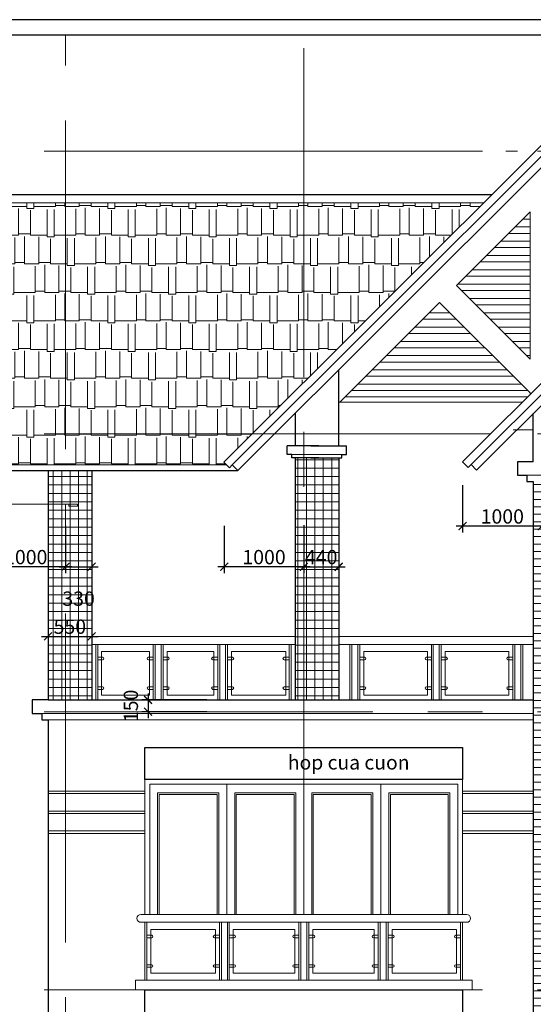
# Model space of a CAD drawing. Units: inches. Extents: x 784740 to 1804701, y -159083 to 75535.
# Drawn here: x 877651 to 884117, y -64764 to -52366 of the extents above; entities that cross this region are included whole.
import ezdxf

# ---------------------------------------------------------------- set-up
doc = ezdxf.new("R2010")
doc.units = ezdxf.units.IN
doc.header["$LTSCALE"] = 10
doc.header["$MEASUREMENT"] = 0
doc.header["$PDMODE"] = 3
for name, pattern in [('CENTER2', [1.125, 0.75, -0.125, 0.125, -0.125]), ('HIDDEN', [0.375, 0.25, -0.125]), ('HIDDEN2', [0.1875, 0.125, -0.0625])]:
    doc.linetypes.add(name, pattern=pattern)
doc.layers.get('0').update_dxf_attribs({"lineweight": 15})
doc.layers.get('DEFPOINTS').update_dxf_attribs({"lineweight": 5})
for name, color, linetype, lineweight in [('D', 251, 'Continuous', 13), ('H', 250, 'Continuous', 5), ('hatch', 8, 'Continuous', 5), ('netmanh', 9, 'Continuous', 18), ('text', 2, 'Continuous', 5), ('truc', 5, 'HIDDEN2', 5), ('tuong', 7, 'Continuous', 25)]:
    doc.layers.add(name, color=color, linetype=linetype, lineweight=lineweight)
doc.layers.add('TE', color=4, linetype='Continuous')
doc.layers.add('tu', color=2, linetype='Continuous')
doc.styles.add('1', font='VHARIALN.ttf', dxfattribs={"height": 180})
doc.dimstyles.new('1-100', dxfattribs={"dimtxt": 250, "dimasz": 100, "dimexe": 80, "dimexo": 0, "dimgap": 30, "dimtad": 1, "dimdec": 0, "dimzin": 0, "dimdsep": 46, "dimtxsty": '1', "dimblk1": 'ARCHTICK', "dimblk2": 'ARCHTICK', "dimsah": 1, "dimcen": 100, "dimdle": 80, "dimclrd": 8, "dimclre": 8, "dimclrt": 4, "dimadec": 0, "dimazin": 0, "dimtfac": 1, "dimtdec": 0, "dimtofl": 0, "dimtmove": 2, "dimatfit": 3, "dimldrblk": 'ARCHTICK', "dimfxl": 1, "dimtolj": 1, "dimtzin": 0, "dimarcsym": 0})
pattern_1 = [(0, (-44920.64, 0), (0, 106.25), []), (90, (-44920.64, 0), (-106.25, 7e-15), [])]

# ---------------------------------------------------------------- blocks, each defined once
blk = doc.blocks.new('khungten')
at = {"layer": 'TE'}
blk.add_lwpolyline([(827959, 7285), (796821, 7285), (796821, -14848), (827959, -14848)], close=True, dxfattribs=at)
at = {"layer": 'tu'}
blk.add_lwpolyline([(827765, 7091), (797014, 7091), (797014, -14654), (827765, -14654)], close=True, dxfattribs=at)
blk = doc.blocks.new('_ARCHTICK')
at = {"color": 0, "linetype": 'ByBlock', "const_width": 0.15}
blk.add_lwpolyline([(-0.5, -0.5), (0.5, 0.5)], dxfattribs=at)
blk = doc.blocks.new('*D78')
at = {"layer": 'D', "color": 8, "lineweight": -2}
for p, q in [((877227, -58740), (877227, -59335)), ((878227, -58740), (878227, -59335)), ((878307, -59255), (877147, -59255))]:
    blk.add_line(p, q, dxfattribs=at)
at = {"layer": 'DEFPOINTS', "color": 0}
for p in [(877227, -58740), (878227, -58740), (877227, -59255)]:
    blk.add_point(p, dxfattribs=at)
at = {"layer": 'D', "color": 8, "lineweight": -2, "xscale": 100, "yscale": 100, "zscale": 100, "rotation": 180}
blk.add_blockref('_ARCHTICK', (877227, -59255), dxfattribs=at)
at = {"layer": 'D', "color": 8, "lineweight": -2, "xscale": 100, "yscale": 100, "zscale": 100}
blk.add_blockref('_ARCHTICK', (878227, -59255), dxfattribs=at)
at = {"layer": 'D', "color": 4, "insert": (877727, -59133), "char_height": 180, "attachment_point": 5, "style": '1'}
blk.add_mtext('\\A1;1000', dxfattribs=at)
blk = doc.blocks.new('*D180')
at = {"layer": 'D', "color": 8, "lineweight": -2}
for p, q in [((878227, -59074), (878227, -59335)), ((878557, -59074), (878557, -59335)), ((878147, -59255), (878637, -59255))]:
    blk.add_line(p, q, dxfattribs=at)
at = {"layer": 'DEFPOINTS', "color": 0}
for p in [(878227, -59074), (878557, -59074), (878557, -59255)]:
    blk.add_point(p, dxfattribs=at)
at = {"layer": 'D', "color": 8, "lineweight": -2, "xscale": 100, "yscale": 100, "zscale": 100, "rotation": 180}
blk.add_blockref('_ARCHTICK', (878227, -59255), dxfattribs=at)
at = {"layer": 'D', "color": 8, "lineweight": -2, "xscale": 100, "yscale": 100, "zscale": 100}
blk.add_blockref('_ARCHTICK', (878557, -59255), dxfattribs=at)
at = {"layer": 'D', "color": 4, "insert": (878392, -59656), "char_height": 180, "attachment_point": 5, "style": '1'}
blk.add_mtext('\\A1;330', dxfattribs=at)
blk = doc.blocks.new('*D182')
at = {"layer": 'D', "color": 8, "lineweight": -2}
for p, q in [((878007, -59606), (878007, -60211)), ((878557, -59606), (878557, -60211)), ((877927, -60131), (878637, -60131))]:
    blk.add_line(p, q, dxfattribs=at)
at = {"layer": 'DEFPOINTS', "color": 0}
for p in [(878007, -59606), (878557, -59606), (878557, -60131)]:
    blk.add_point(p, dxfattribs=at)
at = {"layer": 'D', "color": 8, "lineweight": -2, "xscale": 100, "yscale": 100, "zscale": 100, "rotation": 180}
blk.add_blockref('_ARCHTICK', (878007, -60131), dxfattribs=at)
at = {"layer": 'D', "color": 8, "lineweight": -2, "xscale": 100, "yscale": 100, "zscale": 100}
blk.add_blockref('_ARCHTICK', (878557, -60131), dxfattribs=at)
at = {"layer": 'D', "color": 4, "insert": (878282, -60009), "char_height": 180, "attachment_point": 5, "style": '1'}
blk.add_mtext('\\A1;550', dxfattribs=at)
blk = doc.blocks.new('*D183')
at = {"layer": 'D', "color": 8, "lineweight": -2}
for p, q in [((881227, -58730), (881227, -59335)), ((881667, -58730), (881667, -59335)), ((881147, -59255), (881747, -59255))]:
    blk.add_line(p, q, dxfattribs=at)
at = {"layer": 'DEFPOINTS', "color": 0}
for p in [(881227, -58730), (881667, -58730), (881667, -59255)]:
    blk.add_point(p, dxfattribs=at)
at = {"layer": 'D', "color": 8, "lineweight": -2, "xscale": 100, "yscale": 100, "zscale": 100, "rotation": 180}
blk.add_blockref('_ARCHTICK', (881227, -59255), dxfattribs=at)
at = {"layer": 'D', "color": 8, "lineweight": -2, "xscale": 100, "yscale": 100, "zscale": 100}
blk.add_blockref('_ARCHTICK', (881667, -59255), dxfattribs=at)
at = {"layer": 'D', "color": 4, "insert": (881447, -59133), "char_height": 180, "attachment_point": 5, "style": '1'}
blk.add_mtext('\\A1;440', dxfattribs=at)
blk = doc.blocks.new('*D184')
at = {"layer": 'D', "color": 8, "lineweight": -2}
for p, q in [((880227, -58740), (880227, -59335)), ((881227, -58740), (881227, -59335)), ((881307, -59255), (880147, -59255))]:
    blk.add_line(p, q, dxfattribs=at)
at = {"layer": 'DEFPOINTS', "color": 0}
for p in [(880227, -58740), (881227, -58740), (880227, -59255)]:
    blk.add_point(p, dxfattribs=at)
at = {"layer": 'D', "color": 8, "lineweight": -2, "xscale": 100, "yscale": 100, "zscale": 100, "rotation": 180}
blk.add_blockref('_ARCHTICK', (880227, -59255), dxfattribs=at)
at = {"layer": 'D', "color": 8, "lineweight": -2, "xscale": 100, "yscale": 100, "zscale": 100}
blk.add_blockref('_ARCHTICK', (881227, -59255), dxfattribs=at)
at = {"layer": 'D', "color": 4, "insert": (880727, -59133), "char_height": 180, "attachment_point": 5, "style": '1'}
blk.add_mtext('\\A1;1000', dxfattribs=at)
blk = doc.blocks.new('*D185')
at = {"layer": 'D', "color": 8, "lineweight": -2}
for p, q in [((883227, -58228), (883227, -58823)), ((884227, -58228), (884227, -58823)), ((884307, -58743), (883147, -58743))]:
    blk.add_line(p, q, dxfattribs=at)
at = {"layer": 'DEFPOINTS', "color": 0}
for p in [(883227, -58228), (884227, -58228), (883227, -58743)]:
    blk.add_point(p, dxfattribs=at)
at = {"layer": 'D', "color": 8, "lineweight": -2, "xscale": 100, "yscale": 100, "zscale": 100, "rotation": 180}
blk.add_blockref('_ARCHTICK', (883227, -58743), dxfattribs=at)
at = {"layer": 'D', "color": 8, "lineweight": -2, "xscale": 100, "yscale": 100, "zscale": 100}
blk.add_blockref('_ARCHTICK', (884227, -58743), dxfattribs=at)
at = {"layer": 'D', "color": 4, "insert": (883727, -58621), "char_height": 180, "attachment_point": 5, "style": '1'}
blk.add_mtext('\\A1;1000', dxfattribs=at)
blk = doc.blocks.new('*D188')
at = {"layer": 'D', "color": 8, "lineweight": -2}
for p, q in [((879267, -60851), (879267, -61161)), ((880005, -60931), (879187, -60931)), ((880005, -61081), (879187, -61081))]:
    blk.add_line(p, q, dxfattribs=at)
at = {"layer": 'DEFPOINTS', "color": 0}
for p in [(880005, -60931), (879267, -61081), (880005, -61081)]:
    blk.add_point(p, dxfattribs=at)
at = {"layer": 'D', "color": 8, "lineweight": -2, "xscale": 100, "yscale": 100, "zscale": 100}
for p, rotation in [((879267, -60931), 90), ((879267, -61081), 270)]:
    blk.add_blockref('_ARCHTICK', p, dxfattribs=dict(at, rotation=rotation))
at = {"layer": 'D', "color": 4, "insert": (879050, -61006), "char_height": 180, "attachment_point": 5, "rotation": 90, "style": '1'}
blk.add_mtext('\\A1;150', dxfattribs=at)

msp = doc.modelspace()

# ---------------------------------------------------------------- hatches: boundary and pattern name
at = {"layer": 'H'}
h = msp.add_hatch(dxfattribs=at)
h.set_pattern_fill('AR-RSHKE', color=256, scale=30, style=0)
h.paths.add_polyline_path([(878227.4, -54671.4), (877447.4, -54671.4), (877447.4, -57581.4), (878227.4, -57581.4)])
h.paths.add_polyline_path([(878227.4, -57581.4), (877447.4, -57581.4), (877447.4, -57971.4), (878227.4, -57971.4)])
h.paths.add_polyline_path([(880576.5, -57581.4), (878227.4, -57581.4), (878227.4, -57971.4), (880256.7, -57971.4), (880221.3, -57936.1)])
h.paths.add_polyline_path([(881227.4, -54671.4), (878227.4, -54671.4), (878227.4, -57581.4), (880576.5, -57581.4), (881227.4, -56931.5)])
h.paths.add_polyline_path([(883490.9, -54671.4), (881227.4, -54671.4), (881227.4, -56931.5)])
h.paths.add_polyline_path([(887227.4, -54115.3), (884407, -54115.3), (887227.4, -56931.5)])
h.paths.add_polyline_path([(890727.4, -54867.4), (889368.3, -54867.4), (889368.3, -54895), (889256.6, -54895), (889256.6, -54867.4), (890727.4, -54867.4), (890727.4, -54115.3), (887227.4, -54115.3), (887227.4, -55531.4), (890727.4, -55531.4)])
h.paths.add_polyline_path([(891507.4, -54867.4), (890727.4, -54867.4), (890727.4, -55531.4), (891507.4, -55531.5)])
h.paths.add_polyline_path([(891507.4, -54115.3), (890727.4, -54115.3), (890727.4, -54867.4), (891507.4, -54867.4)])
h.paths.add_polyline_path([(890727.4, -55531.4), (887227.4, -55531.4), (887227.4, -56931.5), (887878.3, -57581.4), (890727.4, -57581.4), (890727.4, -57338.2), (889637.8, -57338.2), (889637.8, -57365.8), (889526.2, -57365.8), (889526.2, -57338.2), (890727.4, -57338.2), (890727.4, -56587.8), (889193.3, -56587.8), (889193.3, -56615.4), (889081.6, -56615.4), (889081.6, -56587.8), (890727.4, -56587.8)])
h.paths.add_polyline_path([(891507.4, -55531.5), (890727.4, -55531.4), (890727.4, -56587.8), (891507.4, -56587.8)])
h.paths.add_polyline_path([(891507.4, -56587.8), (890727.4, -56587.8), (890727.4, -57338.2), (891507.4, -57338.2)])
h.paths.add_polyline_path([(891507.4, -57338.2), (890727.4, -57338.2), (890727.4, -57581.4), (891507.4, -57581.4)])
h.paths.add_polyline_path([(891507.4, -57581.4), (890727.4, -57581.4), (890727.4, -57967.9), (891507.4, -57967.9)])
h.paths.add_polyline_path([(890727.4, -57581.4), (887878.3, -57581.4), (888228.7, -57931.3), (888192, -57967.9), (890727.4, -57967.9)])
h.paths.add_polyline_path([(890969.2, -56926.6), (891485.6, -56926.6), (891485.6, -57200.4), (890969.2, -57200.4)], flags=24)
h = msp.add_hatch(dxfattribs=at)
h.set_pattern_fill('NET', color=256, scale=850, style=0)
h.set_pattern_definition(pattern_1)
h.paths.add_polyline_path([(881227.4, -57881.4), (881117.1, -57881.4), (881117.1, -60131.4), (881227.4, -60131.4)])
h.paths.add_polyline_path([(881667.1, -57881.4), (881317.1, -57881.4), (881227.4, -57881.4), (881227.4, -60131.4), (881667.1, -60131.4)])
h.paths.add_polyline_path([(881667.1, -60131.4), (881227.4, -60131.4), (881227.4, -60931.4), (881667.1, -60931.4)])
h.paths.add_polyline_path([(881227.4, -60131.4), (881117.1, -60131.4), (881117.1, -60931.4), (881227.4, -60931.4)])
h = msp.add_hatch(dxfattribs=at)
h.set_pattern_fill('NET', color=256, scale=850, style=0)
h.set_pattern_definition(pattern_1)
h.paths.add_polyline_path([(878227.4, -58042.1), (878007.4, -58042.1), (878007.4, -58242.1), (878227.4, -58242.1)])
h.paths.add_polyline_path([(878557.4, -58042.1), (878227.4, -58042.1), (878227.4, -58242.1), (878557.4, -58242.1)])
h = msp.add_hatch(dxfattribs=at)
h.set_pattern_fill('NET', color=256, scale=850, style=0)
h.set_pattern_definition(pattern_1)
h.paths.add_polyline_path([(878117.4, -58242.1), (878007.4, -58242.1), (878007.4, -60931.4), (878117.4, -60931.4)])
h.paths.add_polyline_path([(878557.4, -58242.1), (878117.4, -58242.1), (878117.4, -60931.4), (878557.4, -60931.4)])
h = msp.add_hatch(dxfattribs=at)
h.set_pattern_fill('GRATE', color=256, scale=3000, style=0)
h.set_pattern_definition([(0, (-44920.64, 0), (0, 93.75), []), (90, (-44920.64, 0), (-375, 2e-14), [])])
h.paths.add_polyline_path([(884977.4, -58302), (886477.4, -58302), (886477.4, -58411.4), (886477.4, -61081.4), (887227.4, -61081.4), (887227.4, -58181.4), (885727.1, -58181.4), (884227.4, -58181.4), (884227.4, -61081.4), (884977.4, -61081.4)])
h.paths.add_polyline_path([(884977.4, -61081.4), (884227.4, -61081.4), (884227.4, -64581.4), (884977.4, -64581.4)])
h.paths.add_polyline_path([(887227.4, -61081.4), (886477.4, -61081.4), (886477.4, -61381.4), (886477.4, -64581.4), (887227.4, -64581.4)])
h.paths.add_polyline_path([(884227.4, -61081.4), (884117.4, -61081.4), (884117.4, -64581.4), (884227.4, -64581.4)])
h.paths.add_polyline_path([(887227.4, -64581.4), (886477.4, -64581.4), (886477.4, -68131.4), (887227.4, -68131.4)])
h.paths.add_polyline_path([(887336.8, -64581.4), (887227.4, -64581.4), (887227.4, -68131.4), (887336.8, -68131.4)])
h.paths.add_polyline_path([(887336.8, -61081.4), (887227.4, -61081.4), (887227.4, -64581.4), (887336.8, -64581.4)])
h.paths.add_polyline_path([(887336.8, -58181.4), (887227.4, -58181.4), (887227.4, -61081.4), (887336.8, -61081.4)])
h.paths.add_polyline_path([(884227.4, -58181.4), (884117.4, -58181.4), (884117.4, -61081.4), (884227.4, -61081.4)])
h.paths.add_polyline_path([(884227.4, -64581.4), (884117.4, -64581.4), (884117.4, -68131.4), (884227.4, -68131.4)])
h.paths.add_polyline_path([(884977.4, -64581.4), (884227.4, -64581.4), (884227.4, -68131.4), (884977.4, -68131.4)])
h.paths.add_polyline_path([(886477.4, -58302), (884977.4, -58302), (884977.4, -58411.4), (886477.4, -58411.4)], flags=17)
h.paths.add_polyline_path([(886663.2, -65876.8), (887041.6, -65876.8), (887041.6, -66103.3), (886663.2, -66103.3)], flags=24)
h.paths.add_polyline_path([(884413.2, -65876.8), (884791.6, -65876.8), (884791.6, -66103.3), (884413.2, -66103.3)], flags=24)

# ---------------------------------------------------------------- linework, layer by layer
at = {"layer": 'D', "linetype": 'HIDDEN', "ltscale": 500}
msp.add_line((876272.8, -54021.3), (883919.3, -54021.4), dxfattribs=at)
at = {"layer": 'D'}
msp.add_line((883862, -57531.4), (884117.4, -57531.4), dxfattribs=at)
msp.add_lwpolyline([(876460.3, -58464.8), (878379.6, -58464.8), (878379.6, -58492.4), (878267.9, -58492.4), (878267.9, -58464.8)], dxfattribs=at)
at = {"layer": 'H'}
for p, q in [((883988, -54876.5), (884080.9, -54876.5)), ((884068, -54796.5), (884080.9, -54796.5)), ((883888, -54976.5), (884080.9, -54976.5)), ((883708, -55156.5), (884080.9, -55156.5)), ((883808, -55056.5), (884080.9, -55056.5)), ((883628, -55236.5), (884080.9, -55236.5)), ((883528, -55336.5), (884080.9, -55336.5)), ((883348, -55516.5), (884080.9, -55516.5)), ((883448, -55416.5), (884080.9, -55416.5)), ((883268, -55596.5), (884080.9, -55596.5)), ((883168, -55696.5), (884080.9, -55696.5)), ((883212.1, -55776.5), (884080.9, -55776.5)), ((883312.1, -55876.5), (884080.9, -55876.5)), ((883392.1, -55956.5), (884080.9, -55956.5)), ((882728, -56136.5), (883147.8, -56136.5)), ((882808, -56056.5), (883067.8, -56056.5)), ((883492.1, -56056.5), (884080.9, -56056.5)), ((883572.1, -56136.5), (884080.9, -56136.5)), ((882628, -56236.5), (883247.8, -56236.5)), ((883672.1, -56236.5), (884080.9, -56236.5)), ((882548, -56316.5), (883327.8, -56316.5)), ((883752.1, -56316.5), (884080.9, -56316.5)), ((882368, -56496.5), (883507.8, -56496.5)), ((882448, -56416.5), (883427.8, -56416.5)), ((883852.1, -56416.5), (884080.9, -56416.5)), ((883932.1, -56496.5), (884080.9, -56496.5)), ((882268, -56596.5), (883607.8, -56596.5)), ((884032.1, -56596.5), (884080.9, -56596.5)), ((882088, -56776.5), (883787.8, -56776.5)), ((882188, -56676.5), (883687.8, -56676.5)), ((882008, -56856.5), (883867.8, -56856.5)), ((881908, -56956.5), (883967.8, -56956.5)), ((881748, -57116.5), (884047.8, -57116.5)), ((881828, -57036.5), (884047.8, -57036.5)), ((878007.4, -62081.4), (879227.4, -62081.4)), ((884117.4, -62081.4), (883227.4, -62081.4)), ((878007.4, -62111.4), (879227.4, -62111.4)), ((884117.4, -62111.4), (883227.4, -62111.4)), ((878007.4, -62331.4), (879227.4, -62331.4)), ((884117.4, -62331.4), (883227.4, -62331.4)), ((878007.4, -62361.4), (879227.4, -62361.4)), ((884117.4, -62361.4), (883227.4, -62361.4)), ((878007.4, -62581.4), (879227.4, -62581.4)), ((884117.4, -62581.4), (883227.4, -62581.4)), ((878007.4, -62611.4), (879227.4, -62611.4)), ((884117.4, -62611.4), (883227.4, -62611.4))]:
    msp.add_line(p, q, dxfattribs=at)
at = {"layer": 'hatch'}
for p, q in [((884227.4, -54077.4), (880327.4, -57971.4)), ((883490.9, -54671.4), (877447.4, -54671.4)), ((885727.1, -55574.9), (883333.4, -57968.5)), ((881717.2, -57581.4), (883429.1, -57581.4)), ((881417.1, -57841.4), (881077.1, -57841.4)), ((881317.1, -57841.4), (881707.1, -57841.4)), ((877447.4, -57971.4), (880256.7, -57971.4)), ((885727.1, -58101.4), (884037.4, -58101.4)), ((885727.1, -58101.4), (884037.4, -58101.4)), ((878557.4, -60131.4), (881117.1, -60131.4)), ((878557.4, -60231.4), (881117.1, -60231.4)), ((878607.4, -60231.4), (878607.4, -60931.4)), ((878632.4, -60231.4), (878632.4, -60931.4)), ((879333.1, -60231.4), (879333.1, -60931.4)), ((879358.1, -60231.4), (879358.1, -60931.4)), ((879433.1, -60231.4), (879433.1, -60931.4)), ((879458.1, -60231.4), (879458.1, -60931.4)), ((880143.6, -60231.4), (880143.6, -60931.4)), ((880168.6, -60231.4), (880168.6, -60931.4)), ((880243.6, -60231.4), (880243.6, -60931.4)), ((880268.6, -60231.4), (880268.6, -60931.4)), ((881042.1, -60231.4), (881042.1, -60931.4)), ((881067.1, -60231.4), (881067.1, -60931.4)), ((881667.1, -60131.4), (884117.4, -60131.4)), ((881667.1, -60231.4), (884117.4, -60231.4)), ((881808.5, -60231.4), (881808.5, -60931.4)), ((881833.5, -60231.4), (881833.5, -60931.4)), ((881908.5, -60231.4), (881908.5, -60931.4)), ((881933.5, -60231.4), (881933.5, -60931.4)), ((882833.5, -60231.4), (882833.5, -60931.4)), ((882858.5, -60231.4), (882858.5, -60931.4)), ((882933.5, -60231.4), (882933.5, -60931.4)), ((882958.5, -60231.4), (882958.5, -60931.4)), ((883858.5, -60231.4), (883858.5, -60931.4)), ((883883.5, -60231.4), (883883.5, -60931.4)), ((883958.5, -60231.4), (883958.5, -60931.4)), ((883983.5, -60231.4), (883983.5, -60931.4)), ((877927.4, -61101.4), (884117.4, -61101.4)), ((878007.4, -61181.4), (884117.4, -61181.4)), ((879227.4, -61531.4), (883227.4, -61531.4)), ((879227.4, -61931.4), (883227.4, -61931.4)), ((879227.4, -63631.4), (879227.4, -61931.4)), ((883227.4, -61931.4), (883227.4, -63631.4)), ((879287.4, -63632.4), (879287.4, -61991.4)), ((879287.4, -61991.4), (880257.4, -61991.4)), ((880257.4, -61991.4), (880257.4, -63631.4)), ((881227.4, -61991.4), (882197.4, -61991.4)), ((881227.4, -63631.4), (881227.4, -61991.4)), ((881327.4, -62101.4), (882097.4, -62101.4)), ((881327.4, -63631.4), (881327.4, -62101.4)), ((882097.4, -62101.4), (882097.4, -63631.4)), ((882197.4, -61991.4), (882197.4, -63631.4)), ((881347.4, -62121.4), (882077.4, -62121.4)), ((881347.4, -63631.4), (881347.4, -62121.4)), ((882077.4, -62121.4), (882077.4, -63631.4)), ((883227.4, -63564.8), (883227.4, -63631.4)), ((879227.4, -63731.4), (879227.4, -64461.4)), ((879252.4, -63731.4), (879252.4, -64461.4)), ((880165, -63731.4), (880165, -64461.4)), ((880190, -63731.4), (880190, -64461.4)), ((880265, -63731.4), (880265, -64461.4)), ((880290, -63731.4), (880290, -64461.4)), ((881165.2, -63731.4), (881165.2, -64461.4)), ((881190.2, -63731.4), (881190.2, -64461.4)), ((881265.2, -63731.4), (881265.2, -64461.4)), ((881290.2, -63731.4), (881290.2, -64461.4)), ((882115.2, -63821.4), (882115.2, -64371.4)), ((882165.2, -63731.4), (882165.2, -64461.4)), ((882190.2, -63731.4), (882190.2, -64461.4)), ((882265.2, -63731.4), (882265.2, -64461.4)), ((882290.2, -63731.4), (882290.2, -64461.4)), ((882340.2, -63821.4), (882340.2, -64371.4)), ((883202.4, -63731.4), (883202.4, -64461.4)), ((883227.4, -63731.4), (883227.4, -64461.4)), ((883227.4, -64461.4), (879227.4, -64461.4)), ((880257.4, -64461.4), (879287.4, -64461.4)), ((882197.4, -64461.4), (881227.4, -64461.4))]:
    msp.add_line(p, q, dxfattribs=at)
for points in [[(878682.4, -60321.4), (879283.1, -60321.4), (879283.1, -60871.4), (878682.4, -60871.4)], [(880093.6, -60321.4), (879508.1, -60321.4), (879508.1, -60871.4), (880093.6, -60871.4)], [(881000.2, -60321.4), (880318.6, -60321.4), (880318.6, -60871.4), (881000.2, -60871.4)], [(881983.5, -60321.4), (882783.5, -60321.4), (882783.5, -60871.4), (881983.5, -60871.4)], [(883008.5, -60321.4), (883808.5, -60321.4), (883808.5, -60871.4), (883008.5, -60871.4)], [(880115, -63821.4), (879302.4, -63821.4), (879302.4, -64371.4), (880115, -64371.4)], [(881115.2, -63821.4), (881115.2, -64371.4), (880340, -64371.4), (880340, -63821.4), (881115.2, -63821.4)], [(879107.4, -64461.4), (883347.4, -64461.4), (883347.4, -64581.4), (879107.4, -64581.4)]]:
    msp.add_lwpolyline(points, close=True, dxfattribs=at)
for points in [[(878692.4, -60394.8), (878632.4, -60394.8), (878632.4, -60427.6), (878692.4, -60427.6)], [(879273.1, -60394.8), (879333.1, -60394.8), (879333.1, -60427.6), (879273.1, -60427.6)], [(879518.1, -60394.8), (879458.1, -60394.8), (879458.1, -60427.6), (879518.1, -60427.6)], [(880083.6, -60394.8), (880143.6, -60394.8), (880143.6, -60427.6), (880083.6, -60427.6)], [(880328.6, -60394.8), (880268.6, -60394.8), (880268.6, -60427.6), (880328.6, -60427.6)], [(880982.1, -60394.8), (881042.1, -60394.8), (881042.1, -60427.6), (880982.1, -60427.6)], [(881993.5, -60394.8), (881933.5, -60394.8), (881933.5, -60427.6), (881993.5, -60427.6)], [(882773.5, -60394.8), (882833.5, -60394.8), (882833.5, -60427.6), (882773.5, -60427.6)], [(883018.5, -60394.8), (882958.5, -60394.8), (882958.5, -60427.6), (883018.5, -60427.6)], [(883798.5, -60394.8), (883858.5, -60394.8), (883858.5, -60427.6), (883798.5, -60427.6)], [(878692.4, -60798), (878632.4, -60798), (878632.4, -60765.2), (878692.4, -60765.2)], [(879273.1, -60798), (879333.1, -60798), (879333.1, -60765.2), (879273.1, -60765.2)], [(879518.1, -60798), (879458.1, -60798), (879458.1, -60765.2), (879518.1, -60765.2)], [(880083.6, -60798), (880143.6, -60798), (880143.6, -60765.2), (880083.6, -60765.2)], [(880328.6, -60798), (880268.6, -60798), (880268.6, -60765.2), (880328.6, -60765.2)], [(880982.1, -60798), (881042.1, -60798), (881042.1, -60765.2), (880982.1, -60765.2)], [(881993.5, -60798), (881933.5, -60798), (881933.5, -60765.2), (881993.5, -60765.2)], [(882773.5, -60798), (882833.5, -60798), (882833.5, -60765.2), (882773.5, -60765.2)], [(883018.5, -60798), (882958.5, -60798), (882958.5, -60765.2), (883018.5, -60765.2)], [(883798.5, -60798), (883858.5, -60798), (883858.5, -60765.2), (883798.5, -60765.2)], [(879387.4, -63631.4), (879387.4, -62101.4), (880157.4, -62101.4), (880157.4, -63631.4)], [(881227.4, -63631.4), (881227.4, -61991.4), (880257.4, -61991.4), (880257.4, -63631.4)], [(881127.4, -63631.4), (881127.4, -62101.4), (880357.4, -62101.4), (880357.4, -63631.4)], [(883167.4, -63631.4), (883167.4, -61991.4), (882197.4, -61991.4), (882197.4, -63631.4)], [(883067.4, -63631.4), (883067.4, -62101.4), (882297.4, -62101.4), (882297.4, -63631.4)], [(879407.4, -63631.4), (879407.4, -62121.4), (880137.4, -62121.4), (880137.4, -63631.4)], [(881107.4, -63631.4), (881107.4, -62121.4), (880377.4, -62121.4), (880377.4, -63631.4)], [(883047.4, -63631.4), (883047.4, -62121.4), (882317.4, -62121.4), (882317.4, -63631.4)], [(882115.2, -64371.4), (881340.2, -64371.4), (881340.2, -63821.4), (882115.2, -63821.4)], [(882340.2, -63821.4), (883152.4, -63821.4), (883152.4, -64371.4), (882340.2, -64371.4)], [(879312.4, -63894.8), (879252.4, -63894.8), (879252.4, -63927.6), (879312.4, -63927.6)], [(880105, -63894.8), (880165, -63894.8), (880165, -63927.6), (880105, -63927.6)], [(880350, -63894.8), (880290, -63894.8), (880290, -63927.6), (880350, -63927.6)], [(881105.2, -63894.8), (881165.2, -63894.8), (881165.2, -63927.6), (881105.2, -63927.6)], [(881350.2, -63894.8), (881290.2, -63894.8), (881290.2, -63927.6), (881350.2, -63927.6)], [(882105.2, -63894.8), (882165.2, -63894.8), (882165.2, -63927.6), (882105.2, -63927.6)], [(882350.2, -63894.8), (882290.2, -63894.8), (882290.2, -63927.6), (882350.2, -63927.6)], [(883142.4, -63894.8), (883202.4, -63894.8), (883202.4, -63927.6), (883142.4, -63927.6)], [(879312.4, -64298), (879252.4, -64298), (879252.4, -64265.2), (879312.4, -64265.2)], [(880105, -64298), (880165, -64298), (880165, -64265.2), (880105, -64265.2)], [(880350, -64298), (880290, -64298), (880290, -64265.2), (880350, -64265.2)], [(881105.2, -64298), (881165.2, -64298), (881165.2, -64265.2), (881105.2, -64265.2)], [(881350.2, -64298), (881290.2, -64298), (881290.2, -64265.2), (881350.2, -64265.2)], [(882105.2, -64298), (882165.2, -64298), (882165.2, -64265.2), (882105.2, -64265.2)], [(882350.2, -64298), (882290.2, -64298), (882290.2, -64265.2), (882350.2, -64265.2)], [(883142.4, -64298), (883202.4, -64298), (883202.4, -64265.2), (883142.4, -64265.2)]]:
    msp.add_lwpolyline(points, dxfattribs=at)
for centre, start, end in [((878692.4, -60411.2), 270, 90), ((879273.1, -60411.2), 90, 270), ((879518.1, -60411.2), 270, 90), ((880083.6, -60411.2), 90, 270), ((880328.6, -60411.2), 270, 90), ((880982.1, -60411.2), 90, 270), ((881993.5, -60411.2), 270, 90), ((882773.5, -60411.2), 90, 270), ((883018.5, -60411.2), 270, 90), ((883798.5, -60411.2), 90, 270), ((878692.4, -60781.6), 270, 90), ((879273.1, -60781.6), 90, 270), ((879518.1, -60781.6), 270, 90), ((880083.6, -60781.6), 90, 270), ((880328.6, -60781.6), 270, 90), ((880982.1, -60781.6), 90, 270), ((881993.5, -60781.6), 270, 90), ((882773.5, -60781.6), 90, 270), ((883018.5, -60781.6), 270, 90), ((883798.5, -60781.6), 90, 270), ((879312.4, -63911.2), 270, 90), ((880105, -63911.2), 90, 270), ((880350, -63911.2), 270, 90), ((881105.2, -63911.2), 90, 270), ((881350.2, -63911.2), 270, 90), ((882105.2, -63911.2), 90, 270), ((882350.2, -63911.2), 270, 90), ((883142.4, -63911.2), 90, 270), ((879312.4, -64281.6), 270, 90), ((880105, -64281.6), 90, 270), ((880350, -64281.6), 270, 90), ((881105.2, -64281.6), 90, 270), ((881350.2, -64281.6), 270, 90), ((882105.2, -64281.6), 90, 270), ((882350.2, -64281.6), 270, 90), ((883142.4, -64281.6), 90, 270)]:
    msp.add_arc(centre, 16.4, start, end, dxfattribs=at)
at = {"layer": 'netmanh', "color": 1}
for p, q in [((884077.4, -54787.1), (883150, -55714.4)), ((884077.4, -54787.1), (884077.4, -56641.8)), ((883150, -55714.4), (884077.4, -56641.8)), ((882937.9, -55926.6), (881683.1, -57181.4)), ((882937.9, -55926.6), (884077.4, -57066)), ((884077.4, -57066), (884077.4, -57083.2)), ((881667.1, -57181.4), (883979.1, -57181.4)), ((881667.1, -57581.4), (883579.1, -57581.4)), ((879177.4, -63631.4), (883277.4, -63631.4)), ((879177.4, -63731.4), (883277.4, -63731.4))]:
    msp.add_line(p, q, dxfattribs=at)
for centre, start, end in [((879177.4, -63681.4), 90, 270), ((883277.4, -63681.4), 270, 90)]:
    msp.add_arc(centre, 50, start, end, dxfattribs=at)
at = {"layer": 'truc', "linetype": 'CENTER2', "ltscale": 552}
for p, q in [((878227.4, -70194.9), (878227.4, -52560.1)), ((881227.4, -52726.5), (881227.4, -63631.4)), ((871748.3, -54021.3), (892715.4, -54021.3)), ((871748.3, -57581.4), (895666.7, -57581.4)), ((871748.3, -61081.4), (895666.7, -61081.4)), ((871748.3, -64581.4), (895666.7, -64581.4))]:
    msp.add_line(p, q, dxfattribs=at)
at = {"layer": 'tuong'}
for p, q in [((884227.4, -53936), (880221.3, -57936.1)), ((884227.4, -54218.8), (880398.1, -58042.1)), ((883591, -54571.4), (877447.4, -54571.4)), ((885727.1, -55433.5), (883227.4, -57933.2)), ((885727.1, -55716.3), (883404.2, -58039.2)), ((884117.4, -57931.4), (884117.4, -57326)), ((881417.1, -57731.4), (881017.1, -57731.4)), ((881017.1, -57841.4), (881017.1, -57731.4)), ((881317.1, -57731.4), (881767.1, -57731.4)), ((881767.1, -57841.4), (881767.1, -57731.4)), ((881077.1, -57841.4), (881017.1, -57841.4)), ((881077.1, -57881.4), (881077.1, -57841.4)), ((881417.1, -57881.4), (881077.1, -57881.4)), ((881317.1, -57881.4), (881707.1, -57881.4)), ((881707.1, -57881.4), (881707.1, -57841.4)), ((881707.1, -57841.4), (881767.1, -57841.4)), ((880292, -58006.8), (880221.3, -57936.1)), ((880327.4, -57971.4), (880292, -58006.8)), ((880398.1, -58042.1), (880327.4, -57971.4)), ((883298.1, -58003.9), (883227.4, -57933.2)), ((883333.4, -57968.5), (883298.1, -58003.9)), ((883404.2, -58039.2), (883333.4, -57968.5)), ((877227.4, -58042.1), (880398.1, -58042.1)), ((878007.4, -58042.1), (878007.4, -60931.4)), ((878557.4, -58042.1), (878557.4, -60931.4)), ((884117.4, -58181.4), (884117.4, -68131.4)), ((878007.4, -60931.4), (884117.4, -60931.4)), ((878007.4, -61181.4), (878007.4, -68131.4))]:
    msp.add_line(p, q, dxfattribs=at)
for points in [[(881667.1, -57731.4), (881667.1, -56775.1)], [(881117.1, -57324.2), (881117.1, -57731.4)], [(881117.1, -57881.4), (881117.1, -60931.4)], [(881667.1, -57881.4), (881667.1, -60931.4)], [(884117.4, -57931.4), (883917.4, -57931.4), (883917.4, -58101.4), (884037.4, -58101.4), (884037.4, -58181.4), (884117.4, -58181.4)], [(878007.4, -60931.4), (877807.4, -60931.4), (877807.4, -61101.4), (877927.4, -61101.4), (877927.4, -61181.4), (878007.4, -61181.4)]]:
    msp.add_lwpolyline(points, dxfattribs=at)
for points in [[(879227.4, -61531.4), (883227.4, -61531.4), (883227.4, -61931.4), (879227.4, -61931.4)], [(879227.4, -64581.4), (883227.4, -64581.4), (883227.4, -64881.4), (879227.4, -64881.4)]]:
    msp.add_lwpolyline(points, close=True, dxfattribs=at)

# ---------------------------------------------------------------- block references
at = {"layer": 'truc'}
msp.add_blockref('khungten', (73894.1, -59651.1), dxfattribs=at)

# ---------------------------------------------------------------- texts
at = {"layer": 'text', "style": '1'}
msp.add_text('hop cua cuon', height=178.5, dxfattribs=at).set_placement((881026.3, -61807.4))

# ---------------------------------------------------------------- dimensions: what is measured, and where the dimension line sits
at = {"layer": 'D'}
for p1, p2, distance, picture, middle in [((884227.4, -58227.9), (883227.4, -58227.9), 515.2, '*D185', (883727.4, -58621.2)), ((878227.4, -58739.7), (877227.4, -58739.7), 515.2, '*D78', (877727.4, -59133)), ((881227.4, -58739.7), (880227.4, -58739.7), 515.2, '*D184', (880727.4, -59133)), ((881227.4, -58729.8), (881667.1, -58729.8), -525.1, '*D183', (881447.2, -59133)), ((878227.4, -59074.1), (878557.4, -59074.1), -180.8, '*D180', (878392.4, -59655.8)), ((878007.4, -59606.2), (878557.4, -59606.2), -525.1, '*D182', (878282.4, -60009.5)), ((880005.5, -60931.4), (880005.5, -61081.4), -738.7, '*D188', (879049.9, -61006.4))]:
    dim = msp.add_aligned_dim(p1=p1, p2=p2, distance=distance, dimstyle='1-100', dxfattribs=at)
    dim.commit()
    dim.dimension.update_dxf_attribs({"geometry": picture, "text_midpoint": middle})

doc.saveas('drawing.dxf')
